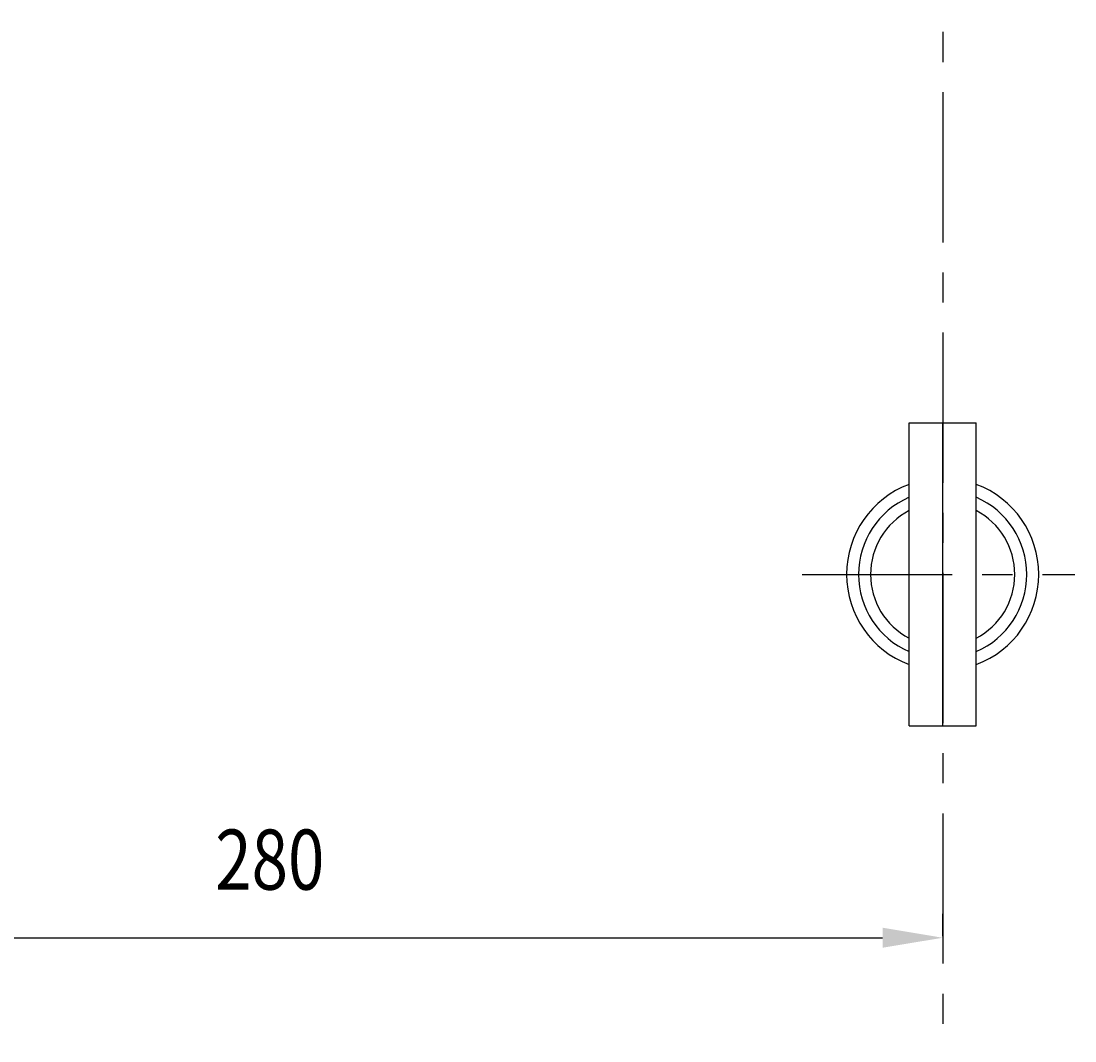
# Model space of a CAD drawing. Extents: x -75 to 2895, y -570 to 1530.
# Drawn here: x 491 to 710, y 775 to 987 of the extents above; entities that cross this region are included whole.
import ezdxf
from ezdxf.enums import TextEntityAlignment as Align

# ---------------------------------------------------------------- set-up
doc = ezdxf.new("R2010")
doc.units = 0
doc.header["$LTSCALE"] = 25
doc.linetypes.add('LINEA-LINEETTA', pattern=[2, 1.25, -0.25, 0.25, -0.25])
doc.layers.get('0').update_dxf_attribs({"linetype": 'CONTINUOUS'})
doc.layers.get('DEFPOINTS').update_dxf_attribs({"linetype": 'CONTINUOUS'})
for name, color, linetype in [('ASSI', 3, 'LINEA-LINEETTA'), ('L1', 7, 'CONTINUOUS'), ('QUOTE', 1, 'CONTINUOUS')]:
    doc.layers.add(name, color=color, linetype=linetype)
doc.styles.get("Standard").update_dxf_attribs({"font": 'romans', "width": 0.8, "height": 12.5})
doc.dimstyles.get("Standard").update_dxf_attribs({"dimtxt": 0.18, "dimasz": 0.18, "dimexe": 0.18, "dimexo": 0.0625, "dimgap": 0.09, "dimtad": 0, "dimtih": 1, "dimtoh": 1, "dimdec": 4, "dimzin": 0, "dimtxsty": 'STANDARD', "dimcen": 0.09, "dimazin": 3, "dimtfac": 1, "dimtdec": 4, "dimtofl": 0, "dimtmove": 0, "dimatfit": 3, "dimtolj": 1, "dimtzin": 0})

# ---------------------------------------------------------------- blocks, each defined once
blk = doc.blocks.new('*D22')
at = {"color": 0, "linetype": 'BYBLOCK'}
for p, q in [((4067.69, 1217.66), (4067.69, 1222.36)), ((4347.69, 1217.66), (4347.69, 1222.36)), ((4080.19, 1217.36), (4335.19, 1217.36))]:
    blk.add_line(p, q, dxfattribs=at)
for points in [[(4080.19, 1219.45), (4080.19, 1215.28), (4067.69, 1217.36)], [(4335.19, 1219.45), (4335.19, 1215.28), (4347.69, 1217.36)]]:
    blk.add_solid(points, dxfattribs=at)
at = {"layer": 'DEFPOINTS', "color": 0, "linetype": 'BYBLOCK'}
for p in [(4067.69, 1217.36), (4347.69, 1217.36), (4347.69, 1217.36)]:
    blk.add_point(p, dxfattribs=at)
at = {"color": 0, "linetype": 'BYBLOCK', "width": 0.8}
blk.add_text('280', height=12.5, dxfattribs=at).set_placement((4207.69, 1227.36), align=Align.CENTER)

msp = doc.modelspace()

# ---------------------------------------------------------------- linework, layer by layer
at = {"layer": 'ASSI'}
for p, q in [((682.83177, 1172.41823), (682.83177, -77.91506)), ((653.57446, 872.11134), (710.34684, 872.11134))]:
    msp.add_line(p, q, dxfattribs=at)
at = {"layer": 'L1'}
for p, q in [((675.83177, 840.61134), (675.83177, 903.61134)), ((675.83177, 903.61134), (689.83177, 903.61134)), ((682.83177, 840.61134), (682.83177, 903.61134)), ((689.83177, 840.61134), (689.83177, 903.61134)), ((675.83177, 840.61134), (689.83177, 840.61134))]:
    msp.add_line(p, q, dxfattribs=at)
for radius, start, end in [(20, 110.4873151, 249.5126849), (20, 290.4873151, 69.5126849), (17.5, 113.5781785, 246.4218215), (17.5, 293.5781785, 66.4218215), (15, 117.8181393, 242.1818607), (15, 297.8181393, 62.1818607)]:
    msp.add_arc((682.83177, 872.11134), radius, start, end, dxfattribs=at)

# ---------------------------------------------------------------- dimensions: what is measured, and where the dimension line sits
at = {"layer": 'QUOTE'}
dim = msp.add_linear_dim(base=(682.83177, 796.558), p1=(402.83177, 796.558), p2=(682.83177, 796.558), dimstyle='Standard', dxfattribs=at)
dim.commit()
dim.dimension.update_dxf_attribs({"geometry": '*D22', "text_midpoint": (542.83177, 806.558), "insert": (-3664.86094, -420.80625)})

doc.saveas('drawing.dxf')
